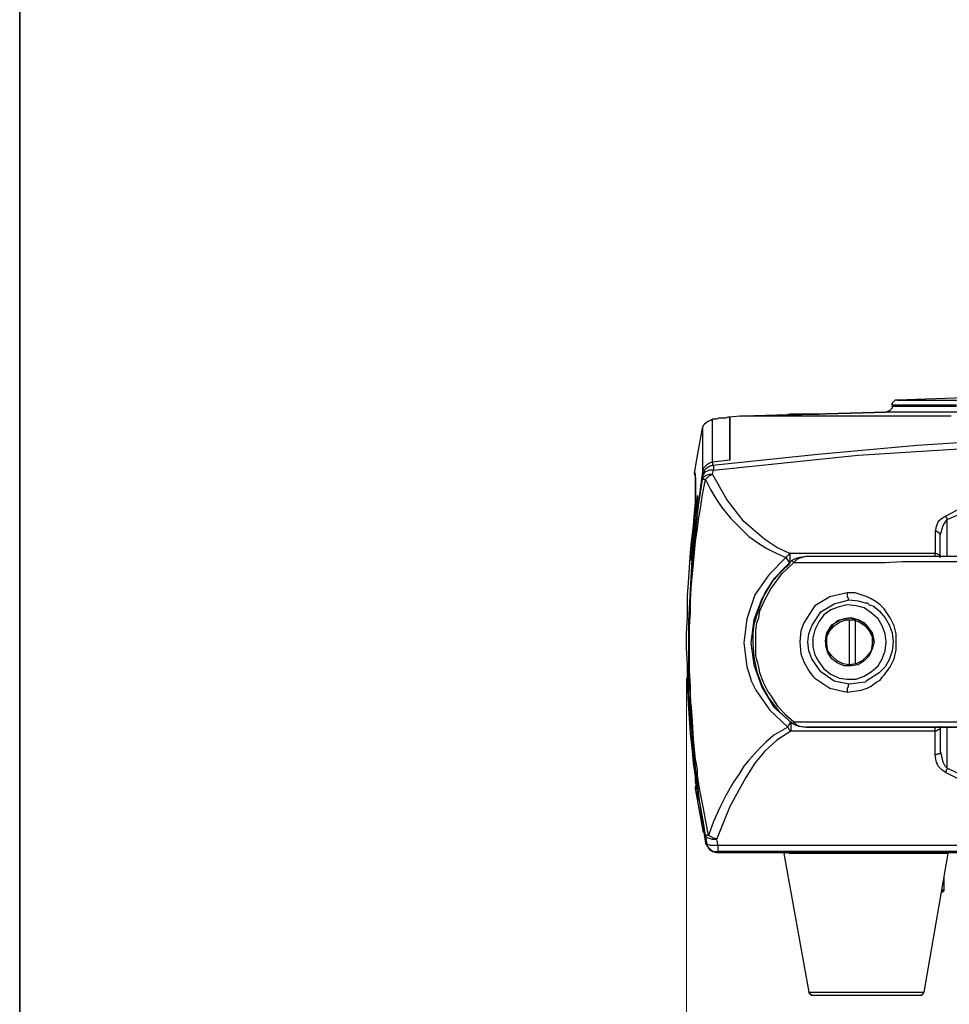
# Model space of a CAD drawing. Units: inches. Extents: x 7 to 343, y -205 to -5.
# Drawn here: x 7 to 40, y -138 to -103 of the extents above; entities that cross this region are included whole.
import ezdxf

# ---------------------------------------------------------------- set-up
doc = ezdxf.new("R2010")
doc.units = ezdxf.units.IN
doc.header["$MEASUREMENT"] = 0
doc.layers.add('Ebene 1', color=7, linetype='Continuous')
doc.layers.add('Ebene 2', color=7, linetype='Continuous')

msp = doc.modelspace()

# ---------------------------------------------------------------- linework, layer by layer
at = {"layer": 'Ebene 1', "color": 178, "lineweight": 35, "true_color": 0x000001}
msp.add_lwpolyline([(289.929, -205), (7.071, -205), (7.071, -5), (289.929, -5), (289.929, -205)], dxfattribs=at)
at = {"layer": 'Ebene 2', "color": 178, "lineweight": 25, "true_color": 0x000001}
for points in [[(40.975, -116.658), (37.941, -116.764)], [(40.975, -116.658), (37.941, -116.764)], [(37.765, -116.976), (37.765, -117.046), (37.73, -117.081), (37.694, -117.117), (37.659, -117.152), (37.624, -117.152), (37.553, -117.187)], [(37.765, -116.976), (37.765, -117.046), (37.73, -117.081), (37.694, -117.117), (37.659, -117.152), (37.624, -117.152), (37.553, -117.187)], [(37.765, -116.94), (37.765, -116.87), (37.8, -116.834), (37.835, -116.799), (37.871, -116.764)], [(37.941, -116.764), (37.871, -116.764), (37.835, -116.799), (37.8, -116.834), (37.765, -116.87), (37.765, -116.94)], [(37.765, -116.94), (37.765, -116.976)], [(37.765, -116.94), (37.765, -116.976)], [(40.023, -116.94), (39.493, -116.94), (39.07, -116.94), (38.647, -116.94), (38.329, -116.94), (38.082, -116.94), (37.906, -116.94), (37.8, -116.94), (37.765, -116.94)], [(37.765, -116.976), (37.8, -116.976), (37.906, -116.976), (38.082, -116.976), (38.329, -116.976), (38.647, -116.976), (39.07, -116.976), (39.493, -116.976), (40.023, -116.976)], [(37.941, -116.764), (37.977, -116.764), (38.118, -116.764), (38.294, -116.764), (38.541, -116.764), (38.858, -116.764), (39.211, -116.764), (39.67, -116.764), (40.164, -116.764)], [(32.403, -117.328), (32.05, -117.364)], [(32.403, -117.328), (32.05, -117.364)], [(32.473, -117.328), (32.403, -117.328)], [(32.473, -117.328), (32.403, -117.328)], [(39.811, -117.328), (38.929, -117.328), (38.082, -117.328), (37.306, -117.328), (36.565, -117.328), (35.86, -117.328), (35.225, -117.328), (34.625, -117.328), (34.131, -117.328), (33.673, -117.328), (33.285, -117.328), (32.967, -117.328), (32.72, -117.328), (32.544, -117.328), (32.438, -117.328), (32.403, -117.328)], [(32.473, -117.328), (37.553, -117.187)], [(37.553, -117.187), (32.473, -117.328)], [(39.846, -117.328), (38.964, -117.328), (38.118, -117.328), (37.342, -117.328), (36.601, -117.328), (35.895, -117.328), (35.26, -117.328), (34.696, -117.328), (34.167, -117.328), (33.743, -117.328), (33.355, -117.328), (33.038, -117.328), (32.791, -117.328), (32.614, -117.328), (32.508, -117.328), (32.473, -117.328)], [(40.305, -117.187), (39.74, -117.187), (39.247, -117.187), (38.823, -117.187), (38.435, -117.187), (38.118, -117.187), (37.871, -117.187), (37.694, -117.187), (37.588, -117.187), (37.553, -117.187)], [(31.097, -117.752), (31.133, -117.646), (31.168, -117.611)], [(31.45, -117.469), (31.309, -117.505), (31.168, -117.611)], [(31.38, -117.469), (31.45, -117.434)], [(32.05, -117.364), (31.979, -117.364), (31.909, -117.399), (31.838, -117.399), (31.768, -117.399), (31.662, -117.399), (31.591, -117.434), (31.521, -117.434), (31.45, -117.434)], [(31.45, -117.469), (31.45, -117.434)], [(31.45, -118.951), (31.45, -118.669), (31.45, -118.422), (31.45, -118.21), (31.45, -117.999), (31.45, -117.928), (31.45, -117.858), (31.45, -117.787), (31.45, -117.716), (31.45, -117.646), (31.45, -117.611), (31.45, -117.575), (31.45, -117.469)], [(32.05, -117.364), (32.05, -117.434), (32.05, -117.611), (32.05, -117.963), (32.05, -118.387), (32.05, -118.881)], [(32.05, -118.881), (32.05, -118.422), (32.05, -118.069), (32.05, -117.787), (32.05, -117.54), (32.05, -117.399), (32.05, -117.364)], [(30.886, -118.916), (31.097, -117.752)], [(31.097, -117.752), (31.097, -117.858), (31.097, -118.175), (31.097, -118.634), (31.097, -119.269)], [(31.45, -119.057), (35.154, -118.669), (38.647, -118.351), (41.928, -118.14), (45.173, -118.034), (48.454, -117.999)], [(31.485, -119.233), (36.565, -118.704), (41.61, -118.387), (46.725, -118.21)], [(46.725, -118.21), (46.126, -118.351), (45.455, -118.493), (44.75, -118.704), (44.009, -118.951), (43.374, -119.198), (42.845, -119.41), (42.28, -119.657), (41.645, -119.904), (41.363, -120.045), (41.046, -120.186), (40.728, -120.327), (40.375, -120.503), (40.023, -120.644), (39.635, -120.856)], [(39.705, -120.962), (40.023, -120.821), (40.375, -120.644), (40.763, -120.468), (41.187, -120.256), (41.434, -120.151), (41.681, -120.045), (41.963, -119.939), (42.28, -119.798), (42.598, -119.657), (42.88, -119.516), (43.833, -119.128), (44.785, -118.81), (45.738, -118.528), (46.408, -118.387), (47.008, -118.281), (47.748, -118.175), (48.454, -118.14)], [(30.815, -119.339), (30.886, -118.916)], [(31.45, -118.951), (31.344, -118.986), (31.238, -119.057), (31.133, -119.163), (31.097, -119.269)], [(31.45, -118.951), (31.344, -118.986), (31.238, -119.057), (31.133, -119.163), (31.097, -119.269)], [(31.238, -119.163), (31.344, -119.092), (31.45, -119.057)], [(32.05, -118.881), (31.45, -118.951)], [(31.45, -118.951), (31.45, -119.057)], [(31.45, -119.057), (31.485, -119.092), (31.485, -119.128), (31.485, -119.163), (31.485, -119.233)], [(32.05, -118.881), (32.05, -118.881)], [(31.097, -119.269), (30.745, -121.95), (30.603, -124.525), (30.603, -127.1), (30.815, -129.746), (31.203, -132.357)], [(30.85, -119.798), (30.85, -119.692), (30.85, -119.516), (30.85, -119.41), (30.85, -119.374), (30.85, -119.339), (30.815, -119.339)], [(30.85, -119.48), (30.85, -119.445), (30.815, -119.339)], [(31.097, -119.269), (31.133, -119.374)], [(31.097, -119.551), (31.133, -119.374)], [(31.097, -119.551), (31.133, -119.48), (31.203, -119.41), (31.344, -119.374), (31.45, -119.374)], [(31.133, -119.374), (31.133, -119.339), (31.133, -119.304), (31.168, -119.269), (31.168, -119.233), (31.203, -119.198), (31.238, -119.163)], [(31.485, -119.233), (31.344, -119.233), (31.238, -119.269), (31.168, -119.304), (31.133, -119.374)], [(31.45, -119.374), (31.38, -119.41), (31.309, -119.445)], [(31.45, -119.374), (31.485, -119.233)], [(34.167, -122.161), (33.708, -121.95), (33.285, -121.668), (32.544, -121.033), (31.944, -120.256), (31.45, -119.374)], [(31.133, -131.616), (30.992, -130.84), (30.815, -129.393), (30.709, -127.912), (30.639, -126.324), (30.639, -124.807), (30.674, -123.819), (30.745, -122.514), (30.85, -121.491), (30.956, -120.468), (31.097, -119.551)], [(31.309, -132.074), (31.133, -131.122), (30.992, -130.416), (30.921, -129.958), (30.921, -129.746), (30.85, -129.393), (30.815, -129.041), (30.78, -128.688), (30.745, -128.053), (30.709, -127.559), (30.674, -127.312), (30.674, -126.818), (30.639, -126.289), (30.639, -125.971), (30.639, -125.442), (30.639, -124.948), (30.639, -124.666), (30.674, -124.243), (30.674, -123.714), (30.709, -123.22), (30.745, -122.867), (30.78, -122.514), (30.815, -122.126), (30.85, -121.738), (30.921, -121.279), (30.956, -120.962), (31.027, -120.574), (31.097, -120.08), (31.203, -119.551)], [(30.85, -119.48), (30.85, -119.48), (30.85, -119.516), (30.85, -119.551)], [(30.85, -119.48), (30.85, -119.48), (30.85, -119.516), (30.85, -119.551), (30.85, -119.586), (30.85, -119.657), (30.85, -119.763), (30.85, -119.868)], [(31.203, -119.551), (31.133, -119.551), (31.097, -119.551)], [(31.309, -119.445), (31.309, -119.445), (31.274, -119.48), (31.238, -119.516), (31.203, -119.551)], [(31.203, -119.551), (31.38, -119.904), (31.556, -120.221), (31.768, -120.539), (32.085, -120.927), (32.332, -121.174), (32.473, -121.315), (32.72, -121.562), (33.073, -121.809), (33.355, -121.985), (33.708, -122.161), (34.025, -122.303)], [(30.815, -121.244), (30.85, -120.821), (30.921, -120.468), (30.921, -120.221), (30.921, -120.115), (30.921, -120.186), (30.921, -120.256)], [(30.85, -120.115), (30.85, -119.904), (30.85, -119.798)], [(30.85, -119.798), (30.85, -119.868), (30.85, -120.045), (30.85, -120.256)], [(30.85, -120.186), (30.85, -120.115)], [(30.709, -121.738), (30.78, -121.174), (30.815, -120.715), (30.85, -120.362), (30.85, -120.186)], [(30.85, -120.256), (30.85, -120.433), (30.815, -120.75), (30.78, -121.209), (30.709, -121.738)], [(30.921, -120.256), (30.886, -120.292), (30.886, -120.433), (30.85, -120.609), (30.815, -120.821), (30.815, -121.033), (30.78, -121.244)], [(30.886, -120.256), (30.85, -120.186)], [(39.635, -120.856), (39.529, -120.927), (39.388, -121.033), (39.317, -121.209), (39.282, -121.385)], [(39.458, -121.526), (39.458, -121.526), (39.564, -121.174), (39.635, -121.068), (39.705, -120.962)], [(39.705, -120.962), (39.705, -120.927), (39.67, -120.891), (39.67, -120.856), (39.635, -120.856)], [(39.705, -122.267), (39.705, -120.962)], [(30.78, -121.244), (30.745, -121.668), (30.745, -121.844), (30.709, -122.02), (30.709, -122.126), (30.709, -122.161)], [(30.78, -121.244), (30.78, -121.244), (30.815, -121.279)], [(39.458, -121.526), (39.458, -121.491), (39.423, -121.456), (39.423, -121.421), (39.388, -121.421), (39.352, -121.385), (39.317, -121.385), (39.282, -121.385)], [(39.282, -121.385), (39.282, -122.161)], [(39.458, -121.491), (39.493, -121.456)], [(30.78, -129.534), (30.745, -129.111), (30.674, -128.476), (30.639, -127.947), (30.603, -127.453), (30.568, -126.712), (30.568, -126.077), (30.533, -125.478), (30.533, -124.984), (30.568, -124.384), (30.568, -123.961), (30.568, -123.643), (30.603, -123.184), (30.639, -122.655), (30.674, -122.126), (30.709, -121.738)], [(39.458, -122.303), (39.458, -121.526)], [(34.167, -122.161), (34.096, -122.232)], [(34.167, -122.161), (34.167, -122.232), (34.167, -122.303), (34.167, -122.408), (34.167, -122.514)], [(39.282, -122.161), (34.167, -122.161)], [(39.282, -122.267), (39.282, -122.232), (39.282, -122.161)], [(39.282, -122.161), (39.352, -122.161), (39.388, -122.197), (39.423, -122.197), (39.458, -122.232), (39.458, -122.267), (39.458, -122.303)], [(30.709, -122.338), (30.709, -122.338), (30.674, -122.373)], [(34.025, -122.303), (33.426, -122.902), (32.932, -123.608), (32.65, -124.454), (32.544, -125.301), (32.65, -126.148), (32.791, -126.571), (32.791, -126.606), (32.967, -126.959), (33.461, -127.665), (34.096, -128.264)], [(34.167, -122.514), (33.602, -123.043), (33.179, -123.749), (32.897, -124.49), (32.791, -125.301), (32.897, -126.077), (33.179, -126.853), (33.602, -127.559), (34.202, -128.088)], [(34.237, -122.408), (33.849, -122.796), (33.532, -123.149), (33.285, -123.537), (33.143, -123.89), (33.002, -124.313), (32.897, -124.666), (32.861, -124.948), (32.861, -125.336), (32.897, -125.795), (33.002, -126.324), (33.179, -126.783), (33.426, -127.241), (33.778, -127.7), (34.237, -128.123)], [(34.308, -128.088), (34.025, -127.841), (33.743, -127.524), (33.496, -127.136), (33.39, -126.994), (33.32, -126.853), (33.249, -126.712), (33.179, -126.536), (33.108, -126.359), (33.073, -126.148), (33.038, -126.007), (33.002, -125.901), (32.967, -125.76), (32.967, -125.513), (32.967, -125.336), (32.967, -125.301), (32.967, -125.266), (32.967, -125.09), (32.967, -124.878), (33.002, -124.596), (33.073, -124.419), (33.108, -124.172), (33.285, -123.784), (33.496, -123.396), (33.884, -122.867), (34.308, -122.479)], [(34.096, -122.232), (34.025, -122.303)], [(34.025, -122.303), (34.096, -122.408), (34.167, -122.514)], [(34.766, -122.267), (34.519, -122.303), (34.378, -122.338), (34.237, -122.408)], [(34.308, -122.479), (34.272, -122.444), (34.237, -122.408)], [(34.731, -122.267), (34.484, -122.338), (34.378, -122.408), (34.308, -122.479)], [(34.308, -122.479), (35.578, -122.479), (36.671, -122.479), (37.518, -122.479), (38.118, -122.444), (39.105, -122.444), (40.093, -122.444), (41.046, -122.444), (41.963, -122.444), (44.115, -122.444), (46.302, -122.444), (48.454, -122.444)], [(48.454, -122.267), (47.572, -122.267), (46.655, -122.267), (45.738, -122.267), (44.856, -122.267), (43.974, -122.267), (43.057, -122.267), (42.175, -122.267), (39.67, -122.267), (37.2, -122.267), (34.731, -122.267)], [(36.177, -123.537), (35.578, -123.678), (35.048, -123.996), (34.978, -124.102), (34.66, -124.596), (34.555, -124.878), (34.519, -125.266), (34.555, -125.689), (34.66, -125.971), (34.837, -126.289), (34.978, -126.465), (35.048, -126.536), (35.578, -126.889), (36.177, -127.03)], [(36.177, -123.537), (36.177, -123.573), (36.177, -123.608), (36.177, -123.678), (36.213, -123.714), (36.213, -123.749), (36.213, -123.784), (36.248, -123.784)], [(36.177, -127.03), (36.424, -126.994), (36.671, -126.959), (36.883, -126.889), (37.024, -126.818), (37.2, -126.677), (37.342, -126.606), (37.412, -126.501), (37.483, -126.43), (37.694, -126.148), (37.835, -125.866), (37.906, -125.548), (37.906, -125.266), (37.906, -124.984), (37.871, -124.843), (37.835, -124.701), (37.694, -124.419), (37.624, -124.313), (37.553, -124.208), (37.483, -124.102), (37.412, -124.031), (37.342, -123.961), (37.2, -123.855), (37.024, -123.749), (36.953, -123.714), (36.883, -123.678), (36.671, -123.608), (36.46, -123.537), (36.177, -123.537)], [(36.248, -126.748), (35.719, -126.642), (35.26, -126.324), (34.943, -125.866), (34.837, -125.583), (34.802, -125.266), (34.837, -124.984), (34.943, -124.701), (35.26, -124.208), (35.719, -123.925), (36.248, -123.784)], [(36.248, -123.784), (36.565, -123.819), (36.812, -123.89), (36.848, -123.89), (36.883, -123.89), (36.953, -123.961), (37.095, -123.996), (37.306, -124.172), (37.518, -124.419), (37.659, -124.666), (37.765, -124.948), (37.8, -125.266), (37.765, -125.583), (37.659, -125.901), (37.518, -126.148), (37.306, -126.359), (36.848, -126.642), (36.812, -126.677), (36.248, -126.748)], [(37.553, -125.266), (37.518, -124.984), (37.412, -124.701), (37.271, -124.454), (37.024, -124.243), (36.777, -124.066), (36.495, -123.996), (36.177, -123.961), (35.895, -124.031), (35.613, -124.137), (35.366, -124.313), (35.19, -124.56), (35.048, -124.843), (34.978, -125.125), (34.978, -125.442), (35.048, -125.724), (35.19, -125.971), (35.366, -126.218), (35.613, -126.395), (35.895, -126.536), (36.177, -126.571), (36.495, -126.571), (36.777, -126.465), (37.024, -126.324), (37.271, -126.113), (37.412, -125.866), (37.518, -125.583), (37.553, -125.266)], [(37.13, -125.266), (37.059, -125.019), (36.953, -124.807), (36.777, -124.596), (36.565, -124.49), (36.318, -124.419), (36.072, -124.454), (35.825, -124.525), (35.648, -124.701), (35.507, -124.913), (35.437, -125.16), (35.401, -125.266)], [(35.437, -125.125), (35.472, -124.948), (35.648, -124.666), (35.93, -124.49), (36.248, -124.419), (36.601, -124.49), (36.848, -124.666), (37.059, -124.948), (37.13, -125.266)], [(37.13, -125.266), (37.059, -125.513), (36.953, -125.76), (36.777, -125.936), (36.565, -126.077), (36.318, -126.113), (36.072, -126.113), (35.825, -126.007), (35.648, -125.866), (35.507, -125.654), (35.437, -125.407), (35.437, -125.16), (35.507, -124.913), (35.648, -124.701), (35.825, -124.525), (36.072, -124.454), (36.318, -124.419), (36.565, -124.49), (36.777, -124.596), (36.953, -124.807), (37.059, -125.019), (37.13, -125.266)], [(36.248, -126.077), (36.036, -126.042), (35.825, -125.936), (35.648, -125.76), (35.507, -125.583), (35.472, -125.336), (35.472, -125.09), (35.578, -124.878), (35.719, -124.701), (35.93, -124.56), (36.142, -124.49), (36.389, -124.49), (36.601, -124.56), (36.812, -124.701), (36.953, -124.878), (37.059, -125.09), (37.059, -125.336), (37.024, -125.583), (36.883, -125.76), (36.707, -125.936), (36.495, -126.042), (36.248, -126.077)], [(36.248, -124.49), (36.248, -126.077)], [(36.46, -124.49), (36.46, -126.042)], [(36.248, -126.748), (36.248, -126.748), (36.213, -126.783), (36.213, -126.818), (36.213, -126.853), (36.177, -126.889), (36.177, -126.924), (36.177, -126.959), (36.177, -127.03)], [(34.096, -128.264), (34.131, -128.194), (34.202, -128.088)], [(34.202, -128.088), (34.237, -128.088)], [(34.202, -128.088), (34.202, -128.159), (34.202, -128.264), (34.202, -128.335), (34.202, -128.406)], [(34.237, -128.123), (34.237, -128.123), (34.272, -128.123), (34.308, -128.088)], [(34.308, -128.088), (34.378, -128.159), (34.484, -128.229), (34.731, -128.264)], [(48.454, -128.088), (47.396, -128.088), (46.302, -128.088), (45.208, -128.088), (44.115, -128.088), (43.057, -128.088), (41.963, -128.088), (39.846, -128.088), (39.564, -128.088), (39.282, -128.088), (39, -128.088), (38.717, -128.088), (38.435, -128.088), (38.118, -128.088), (37.765, -128.088), (37.306, -128.088), (36.707, -128.088), (36.001, -128.088), (35.19, -128.088), (34.308, -128.088)], [(34.096, -128.264), (33.849, -128.406), (33.602, -128.547), (33.32, -128.794), (33.038, -129.076), (32.72, -129.429), (32.544, -129.64), (32.367, -129.923), (32.191, -130.169), (31.909, -130.663), (31.697, -131.087), (31.485, -131.581), (31.309, -132.074)], [(34.202, -128.406), (33.708, -128.723), (33.285, -129.111), (32.932, -129.534), (32.614, -130.028), (32.05, -131.051), (31.591, -132.216)], [(34.096, -128.264), (34.131, -128.335)], [(34.131, -128.335), (34.202, -128.406)], [(39.282, -128.406), (34.202, -128.406)], [(34.237, -128.123), (34.378, -128.194), (34.519, -128.229), (34.766, -128.264)], [(34.731, -128.264), (35.789, -128.264), (36.848, -128.264), (37.906, -128.264), (38.964, -128.264), (40.023, -128.264), (41.116, -128.264), (42.175, -128.264), (44.256, -128.264), (46.337, -128.264), (48.454, -128.264)], [(38.612, -128.264), (34.731, -128.264)], [(48.454, -128.264), (46.761, -128.264), (45.032, -128.264), (43.374, -128.264), (41.716, -128.264), (40.128, -128.264), (38.612, -128.264)], [(39.458, -128.229), (39.458, -128.264), (39.458, -128.3), (39.458, -128.335), (39.423, -128.335), (39.388, -128.37), (39.352, -128.37), (39.317, -128.406), (39.282, -128.406)], [(39.282, -128.406), (39.282, -128.335), (39.282, -128.264)], [(39.282, -129.252), (39.282, -128.406)], [(39.458, -128.229), (39.458, -129.111)], [(39.705, -129.711), (39.705, -128.264)], [(30.815, -129.676), (30.78, -129.288), (30.745, -128.899), (30.709, -128.653), (30.709, -128.582), (30.709, -128.547)], [(30.709, -128.547), (30.709, -128.582), (30.709, -128.653), (30.709, -128.864), (30.745, -129.252), (30.815, -129.676)], [(39.458, -129.111), (39.458, -129.146), (39.458, -129.182), (39.423, -129.217), (39.388, -129.217), (39.352, -129.217), (39.282, -129.252)], [(39.493, -129.182), (39.458, -129.111)], [(39.635, -129.852), (39.529, -129.781), (39.388, -129.64), (39.317, -129.464), (39.282, -129.252)], [(39.493, -129.182), (39.458, -129.146)], [(39.705, -129.711), (39.635, -129.64), (39.564, -129.499), (39.493, -129.182)], [(30.886, -130.416), (30.886, -130.346), (30.85, -130.169), (30.85, -129.993), (30.78, -129.534)], [(30.956, -130.804), (30.956, -130.84), (30.956, -130.734), (30.921, -130.663), (30.921, -130.487), (30.85, -130.134), (30.85, -130.064), (30.85, -129.923), (30.815, -129.676)], [(30.815, -129.676), (30.85, -130.134), (30.886, -130.381), (30.921, -130.487), (30.921, -130.663), (30.956, -130.734), (30.956, -130.804)], [(39.705, -129.711), (39.705, -129.746), (39.67, -129.781), (39.67, -129.817), (39.635, -129.852)], [(47.854, -132.533), (47.219, -132.463), (46.549, -132.392), (45.914, -132.251), (45.385, -132.11), (44.82, -131.933), (44.256, -131.757), (43.868, -131.616), (43.445, -131.439), (43.021, -131.298), (42.704, -131.157), (42.386, -131.016), (42.069, -130.875), (41.681, -130.699), (41.293, -130.522), (40.869, -130.311), (40.552, -130.134), (40.34, -130.028), (40.058, -129.887), (39.705, -129.711)], [(39.635, -129.852), (40.905, -130.487), (41.116, -130.558), (41.328, -130.663), (41.54, -130.769), (41.787, -130.875), (42.351, -131.122), (43.48, -131.581), (44.538, -131.969), (45.491, -132.251), (46.337, -132.427)], [(30.85, -130.416), (30.85, -130.346), (30.886, -130.275)], [(30.85, -130.416), (30.886, -130.416)], [(31.133, -131.969), (30.85, -130.416)], [(31.203, -132.074), (31.133, -131.616)], [(31.203, -132.074), (31.238, -132.321)], [(31.309, -132.074), (31.238, -132.074), (31.203, -132.074)], [(31.591, -132.216), (31.45, -132.216), (31.344, -132.18), (31.238, -132.145), (31.203, -132.074)], [(31.45, -132.145), (31.38, -132.11), (31.309, -132.074)], [(31.591, -132.216), (31.521, -132.18), (31.485, -132.18), (31.45, -132.145)], [(31.591, -132.216), (31.627, -132.427)], [(31.203, -132.357), (31.238, -132.321)], [(31.203, -132.357), (31.274, -132.463), (31.344, -132.568), (31.45, -132.639), (31.591, -132.674)], [(31.238, -132.321), (31.274, -132.463), (31.38, -132.568)], [(31.627, -132.427), (31.485, -132.427), (31.38, -132.427), (31.274, -132.392), (31.238, -132.321)], [(31.38, -132.568), (31.485, -132.639), (31.627, -132.639)], [(31.627, -132.427), (31.627, -132.498), (31.627, -132.568), (31.627, -132.639)], [(46.337, -132.427), (31.627, -132.427)], [(31.627, -132.639), (31.591, -132.674)], [(31.591, -132.674), (63.659, -132.674)], [(48.454, -132.639), (31.627, -132.639)], [(33.179, -132.674), (33.249, -132.674)], [(33.249, -132.674), (33.249, -132.674)], [(34.025, -132.674), (33.99, -132.674), (33.99, -132.709), (33.955, -132.709)], [(33.955, -132.709), (34.837, -137.578)], [(36.848, -132.709), (36.424, -132.709), (35.966, -132.709), (35.542, -132.709), (35.154, -132.709), (34.802, -132.709), (34.519, -132.709), (34.272, -132.709), (34.131, -132.709)], [(39.74, -132.709), (39.705, -132.709), (39.599, -132.709), (39.423, -132.709), (39.211, -132.709), (38.894, -132.709), (38.576, -132.709), (38.188, -132.709), (37.765, -132.709), (37.306, -132.709), (36.848, -132.709)], [(38.894, -137.578), (39.74, -132.709)], [(39, -132.674), (39.035, -132.674), (39.07, -132.709)], [(39.74, -132.709), (39.74, -132.709), (39.74, -132.674), (39.705, -132.674)], [(39.599, -133.979), (39.599, -133.556)], [(39.529, -133.979), (39.529, -133.979), (39.599, -133.979)], [(39.529, -134.05), (39.564, -134.05)], [(39.564, -134.05), (39.564, -134.05), (39.564, -134.015), (39.599, -134.015), (39.599, -133.979)], [(34.837, -137.578), (34.837, -137.578), (34.907, -137.578), (35.013, -137.578), (35.225, -137.578), (35.472, -137.578), (35.789, -137.578), (36.107, -137.578), (36.495, -137.578), (36.848, -137.578)], [(34.837, -137.578), (34.837, -137.613), (34.872, -137.613), (34.872, -137.648), (34.907, -137.648), (34.907, -137.684), (34.943, -137.684)], [(34.943, -137.684), (34.978, -137.684), (35.084, -137.684), (35.26, -137.684), (35.507, -137.684), (35.825, -137.684), (36.142, -137.684), (36.53, -137.684), (36.848, -137.684)], [(36.848, -137.578), (37.236, -137.578), (37.624, -137.578), (37.941, -137.578), (38.259, -137.578), (38.506, -137.578), (38.682, -137.578), (38.823, -137.578), (38.858, -137.578), (38.894, -137.578)], [(36.848, -137.684), (37.2, -137.684), (37.553, -137.684), (37.906, -137.684), (38.223, -137.684), (38.47, -137.684), (38.647, -137.684), (38.753, -137.684), (38.788, -137.684)], [(38.788, -137.684), (38.788, -137.684), (38.823, -137.684), (38.823, -137.648), (38.858, -137.648), (38.858, -137.613), (38.894, -137.578)]]:
    msp.add_lwpolyline(points, dxfattribs=at)
at = {"layer": 'Ebene 2', "color": 9, "lineweight": 18, "true_color": 0xc0bfbf}
msp.add_lwpolyline([(30.533, -124.984), (30.533, -125.548)], dxfattribs=at)
at = {"layer": 'Ebene 2', "color": 8, "lineweight": 18, "true_color": 0x808080}
msp.add_lwpolyline([(30.533, -126.536), (30.533, -148.69)], dxfattribs=at)
at = {"layer": 'Ebene 2', "color": 178, "lineweight": 25, "true_color": 0x000001}
for points, knots in [([(34.449, -117.258), (34.449, -117.258), (34.167, -117.293), (34.167, -117.293), (34.167, -117.293), (33.92, -117.293), (33.92, -117.293), (33.92, -117.293), (33.743, -117.293), (33.743, -117.293), (33.743, -117.293), (33.708, -117.293), (33.708, -117.293), (33.708, -117.293), (33.743, -117.293), (33.743, -117.293), (33.743, -117.293), (33.92, -117.293), (33.92, -117.293), (33.92, -117.293), (34.025, -117.293), (34.025, -117.293), (34.025, -117.293), (34.167, -117.258), (34.167, -117.258), (34.167, -117.258), (34.449, -117.258), (34.449, -117.258)], [0, 0, 0, 0, 1, 1, 1, 2, 2, 2, 3, 3, 3, 4, 4, 4, 5, 5, 5, 6, 6, 6, 7, 7, 7, 8, 8, 8, 9, 9, 9, 9]), ([(34.449, -117.258), (34.449, -117.258), (34.731, -117.258), (34.731, -117.258), (34.731, -117.258), (34.872, -117.258), (34.872, -117.258), (34.872, -117.258), (34.978, -117.258), (34.978, -117.258), (34.978, -117.258), (35.154, -117.258), (35.154, -117.258), (35.154, -117.258), (35.19, -117.258), (35.19, -117.258), (35.19, -117.258), (35.154, -117.258), (35.154, -117.258), (35.154, -117.258), (35.013, -117.258), (35.013, -117.258), (35.013, -117.258), (34.872, -117.258), (34.872, -117.258), (34.872, -117.258), (34.766, -117.258), (34.766, -117.258), (34.766, -117.258), (34.59, -117.258), (34.59, -117.258), (34.59, -117.258), (34.449, -117.258), (34.449, -117.258)], [0, 0, 0, 0, 1, 1, 1, 2, 2, 2, 3, 3, 3, 4, 4, 4, 5, 5, 5, 6, 6, 6, 7, 7, 7, 8, 8, 8, 9, 9, 9, 10, 10, 10, 11, 11, 11, 11]), ([(30.78, -121.244), (30.78, -121.244), (30.745, -121.703), (30.745, -121.703), (30.745, -121.703), (30.709, -122.056), (30.709, -122.056), (30.709, -122.056), (30.674, -122.303), (30.674, -122.303), (30.674, -122.303), (30.674, -122.373), (30.674, -122.373), (30.674, -122.373), (30.674, -122.408), (30.674, -122.408), (30.674, -122.408), (30.674, -122.373), (30.674, -122.373), (30.674, -122.373), (30.709, -122.303), (30.709, -122.303), (30.709, -122.303), (30.709, -122.091), (30.709, -122.091), (30.709, -122.091), (30.745, -121.879), (30.745, -121.879), (30.745, -121.879), (30.78, -121.703), (30.78, -121.703), (30.78, -121.703), (30.78, -121.632), (30.78, -121.632), (30.78, -121.632), (30.78, -121.491), (30.78, -121.491), (30.78, -121.491), (30.815, -121.244), (30.815, -121.244)], [0, 0, 0, 0, 1, 1, 1, 2, 2, 2, 3, 3, 3, 4, 4, 4, 5, 5, 5, 6, 6, 6, 7, 7, 7, 8, 8, 8, 9, 9, 9, 10, 10, 10, 11, 11, 11, 12, 12, 12, 13, 13, 13, 13])]:
    msp.add_open_spline(points, degree=3, knots=knots, dxfattribs=at)

doc.saveas('drawing.dxf')
